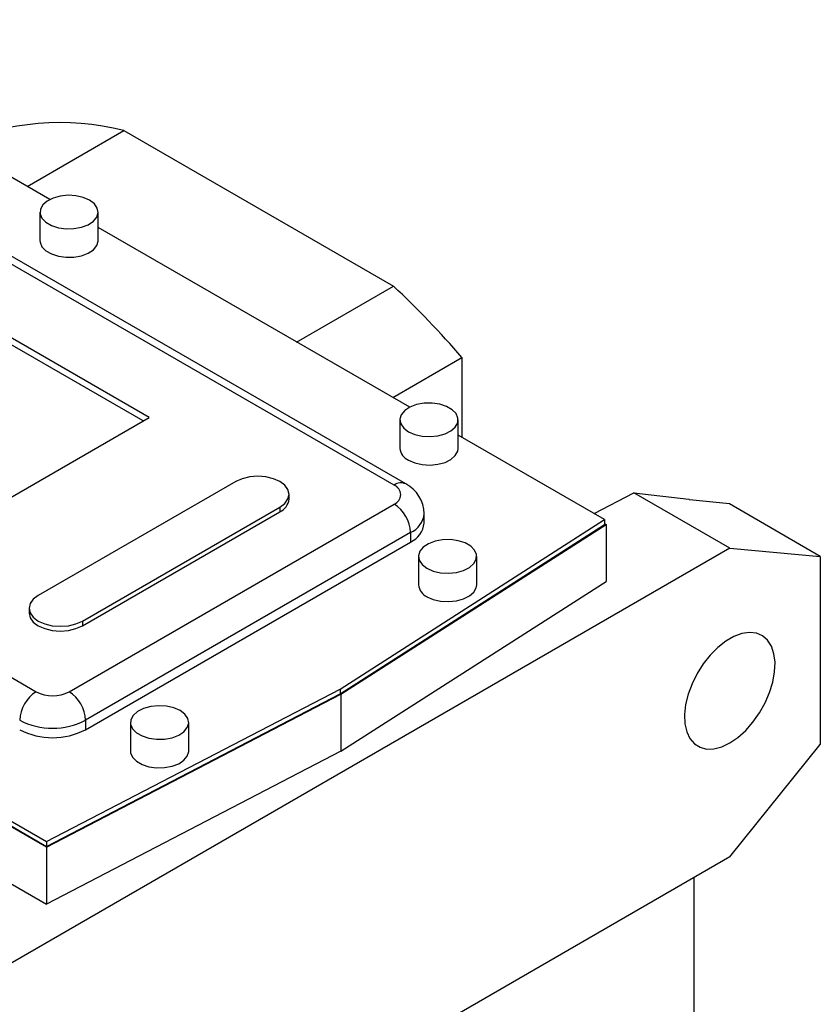
# Model space of a CAD drawing. Extents: x 99 to 3820, y -555 to 2129.
# Drawn here: x 3089 to 3226, y 660 to 829 of the extents above; entities that cross this region are included whole.
import ezdxf

# ---------------------------------------------------------------- set-up
doc = ezdxf.new("R2010")
doc.units = 0
doc.header["$MEASUREMENT"] = 0

msp = doc.modelspace()

# ---------------------------------------------------------------- linework, layer by layer
at = {"color": 7, "linetype": 'Continuous', "lineweight": -3}
for p, q in [((3153.04, 748.89), (3015.87, 828.09)), ((3155.04, 749.09), (3017.87, 828.28)), ((3093.87, 798), (3040.31, 828.91)), ((3089.97, 800.25), (3106.61, 809.86)), ((3106.61, 809.86), (3152.95, 783.11)), ((3110.97, 760.53), (3036.02, 803.8)), ((3109.91, 759.92), (3036.02, 802.57)), ((3092.18, 795.84), (3092.18, 790.94)), ((3102.18, 790.94), (3102.18, 795.84)), ((2954.35, 792.57), (3091.53, 713.38)), ((3155.74, 762.28), (3102.18, 793.2)), ((3093.32, 686.63), (2918.05, 787.81)), ((2918.32, 788.63), (3093.33, 687.6)), ((2918.32, 787.81), (3093.33, 686.79)), ((3136.3, 773.5), (3152.95, 783.11)), ((3152.83, 763.96), (3164.71, 770.82)), ((3164.71, 770.82), (3164.71, 757.1)), ((3071.37, 737.67), (3110.97, 760.53)), ((3154.06, 760.12), (3154.06, 755.22)), ((3164.06, 755.22), (3164.06, 760.12)), ((3189.21, 742.96), (3164.06, 757.48)), ((3125.82, 749.51), (3091.88, 729.91)), ((3135, 746.5), (3135, 747.31)), ((3187.42, 743.99), (3194.26, 747.55)), ((3210.74, 738.03), (3194.26, 747.55)), ((3194.26, 747.55), (3203.68, 746.48)), ((3097.18, 713.38), (3153.04, 745.63)), ((3099.48, 725.53), (3133.42, 745.12)), ((3133.42, 745.12), (3133.42, 744.3)), ((3203.83, 746.39), (3203.68, 746.48)), ((3210.67, 745.67), (3203.83, 746.39)), ((3226.3, 736.64), (3210.67, 745.67)), ((3099.48, 724.71), (3133.42, 744.3)), ((3158.22, 742.36), (3158.22, 744)), ((3143.78, 713.83), (3189.21, 742.96)), ((3143.78, 713.01), (3189.21, 742.14)), ((3143.92, 712.93), (3189.49, 742.14)), ((3189.21, 742.96), (3189.21, 742.14)), ((3189.21, 742.3), (3189.49, 742.14)), ((3189.49, 742.14), (3189.49, 732.35)), ((3155.87, 740.73), (3100.01, 708.48)), ((3155.87, 740.73), (3155.87, 739.1)), ((3100.01, 706.85), (3155.87, 739.1)), ((3210.74, 738.03), (3083.47, 664.56)), ((3157.24, 736.65), (3157.24, 731.75)), ((3167.24, 731.75), (3167.24, 736.65)), ((3210.74, 738.03), (3226.3, 736.64)), ((3226.3, 736.64), (3226.3, 704.31)), ((3143.92, 703.13), (3189.49, 732.35)), ((3090.31, 727.72), (3090.31, 726.9)), ((3099.48, 725.53), (3099.48, 724.71)), ((3093.32, 686.63), (3143.92, 712.93)), ((3093.33, 687.6), (3143.78, 713.83)), ((3093.33, 686.79), (3143.78, 713.01)), ((3143.78, 713.83), (3143.78, 713.01)), ((3143.92, 712.93), (3143.92, 703.13)), ((3100.01, 708.48), (3100.01, 706.85)), ((3107.74, 708.07), (3107.74, 703.18)), ((3117.74, 703.18), (3117.74, 708.07)), ((3210.74, 684.96), (3226.3, 704.31)), ((3143.92, 703.13), (3093.32, 676.83)), ((3093.33, 687.6), (3093.33, 686.79)), ((3093.32, 686.63), (3093.32, 676.83)), ((3210.74, 684.96), (3083.47, 611.48)), ((3081.72, 683.52), (3093.32, 676.83)), ((3204.58, 681.4), (3204.58, 566.04))]:
    msp.add_line(p, q, dxfattribs=at)
for points in [[(3100.72, 797.88), (3099.63, 798.35), (3098.37, 798.64), (3097.01, 798.72), (3095.67, 798.59), (3094.44, 798.25), (3093.41, 797.74), (3092.67, 797.08), (3092.26, 796.33), (3092.21, 795.54), (3092.53, 794.78), (3093.2, 794.09), (3094.16, 793.54), (3095.35, 793.15), (3096.67, 792.97), (3098.03, 792.99), (3099.33, 793.23), (3100.47, 793.66), (3101.36, 794.26), (3101.95, 794.96), (3102.18, 795.74), (3102.04, 796.52), (3101.54, 797.25), (3100.72, 797.88)], [(3092.18, 790.94), (3092.21, 790.64), (3092.53, 789.88), (3093.2, 789.19), (3094.16, 788.64), (3095.35, 788.25), (3096.67, 788.07), (3098.03, 788.09), (3099.33, 788.33), (3100.47, 788.76), (3101.36, 789.36), (3101.95, 790.07), (3102.18, 790.84), (3102.18, 790.94)], [(3155.52, 758.08), (3156.6, 757.6), (3157.87, 757.32), (3159.23, 757.24), (3160.57, 757.37), (3161.8, 757.71), (3162.82, 758.22), (3163.57, 758.88), (3163.98, 759.63), (3164.03, 760.42), (3163.71, 761.18), (3163.04, 761.86), (3162.08, 762.42), (3160.89, 762.81), (3159.57, 762.99), (3158.21, 762.96), (3156.91, 762.73), (3155.77, 762.3), (3154.87, 761.7), (3154.29, 760.99), (3154.06, 760.22), (3154.2, 759.44), (3154.7, 758.71), (3155.52, 758.08)], [(3155.52, 753.18), (3156.6, 752.71), (3157.87, 752.42), (3159.23, 752.34), (3160.57, 752.47), (3161.8, 752.81), (3162.82, 753.32), (3163.57, 753.98), (3163.98, 754.73), (3164.06, 755.22)], [(3133.42, 745.12), (3134.28, 745.76), (3134.81, 746.51), (3135, 747.31), (3134.81, 748.12), (3134.28, 748.86), (3133.42, 749.51), (3132.31, 750), (3131.01, 750.31), (3129.62, 750.42), (3128.23, 750.31), (3126.93, 750), (3125.82, 749.51)], [(3158.7, 734.61), (3159.79, 734.13), (3161.05, 733.84), (3162.41, 733.76), (3163.75, 733.9), (3164.98, 734.23), (3166.01, 734.75), (3166.75, 735.41), (3167.16, 736.16), (3167.21, 736.94), (3166.89, 737.71), (3166.22, 738.39), (3165.26, 738.95), (3164.07, 739.33), (3162.75, 739.52), (3161.39, 739.49), (3160.09, 739.26), (3158.95, 738.82), (3158.06, 738.23), (3157.47, 737.52), (3157.24, 736.75), (3157.38, 735.97), (3157.88, 735.23), (3158.7, 734.61)], [(3158.7, 729.71), (3159.79, 729.23), (3161.05, 728.94), (3162.41, 728.86), (3163.75, 729), (3164.98, 729.34), (3166.01, 729.85), (3166.75, 730.51), (3167.16, 731.26), (3167.24, 731.75)], [(3091.88, 729.91), (3091.03, 729.27), (3090.49, 728.52), (3090.31, 727.72), (3090.49, 726.92), (3091.03, 726.17), (3091.88, 725.53), (3092.99, 725.03), (3094.29, 724.72), (3095.68, 724.62), (3097.07, 724.72), (3098.37, 725.03), (3099.48, 725.53)], [(3090.31, 726.9), (3090.49, 726.1), (3091.03, 725.35), (3091.88, 724.71), (3092.99, 724.22), (3094.29, 723.91), (3095.68, 723.8), (3097.07, 723.91), (3098.37, 724.22), (3099.48, 724.71)], [(3210.74, 704.56), (3212.13, 705.5), (3213.48, 706.71), (3214.73, 708.13), (3215.86, 709.73), (3216.83, 711.45), (3217.59, 713.24), (3218.14, 715.03), (3218.45, 716.78), (3218.52, 718.43), (3218.33, 719.91), (3217.9, 721.2), (3217.24, 722.23), (3216.37, 722.99), (3215.32, 723.44), (3214.12, 723.58), (3212.81, 723.39), (3211.44, 722.89), (3210.05, 722.08), (3208.68, 721), (3207.37, 719.68), (3206.17, 718.16), (3205.12, 716.5), (3204.25, 714.74), (3203.59, 712.94), (3203.16, 711.16), (3202.97, 709.45), (3203.04, 707.88), (3203.35, 706.49), (3203.9, 705.33), (3204.66, 704.43), (3205.63, 703.82), (3206.76, 703.52), (3208.01, 703.55), (3209.36, 703.9), (3210.74, 704.56)], [(3116.28, 710.12), (3115.19, 710.59), (3113.92, 710.88), (3112.57, 710.96), (3111.23, 710.83), (3110, 710.49), (3108.97, 709.97), (3108.22, 709.31), (3107.81, 708.56), (3107.77, 707.78), (3108.09, 707.02), (3108.76, 706.33), (3109.72, 705.77), (3110.91, 705.39), (3112.23, 705.2), (3113.59, 705.23), (3114.89, 705.47), (3116.03, 705.9), (3116.92, 706.49), (3117.51, 707.2), (3117.74, 707.98), (3117.6, 708.76), (3117.1, 709.49), (3116.28, 710.12)], [(3107.74, 703.18), (3107.77, 702.88), (3108.09, 702.12), (3108.76, 701.43), (3109.72, 700.88), (3110.91, 700.49), (3112.23, 700.3), (3113.59, 700.33), (3114.89, 700.57), (3116.03, 701), (3116.92, 701.59), (3117.51, 702.3), (3117.74, 703.08), (3117.74, 703.18)]]:
    msp.add_lwpolyline(points, dxfattribs=at)
for centre, radius, start, end in [((3095.65, 766.25), 44.96, 75.887, 113.7296), ((3042.08, 665.22), 161.83, 40.7328, 46.7584), ((3156.54, 755.45), 2.49, 185.3828, 245.9373), ((3154.21, 747.37), 1.92, 64.033, 127.2545), ((3152.43, 747.26), 1.75, 290.7834, 69.2166), ((3152.35, 743.9), 5.85, 0.8927, 62.5354), ((3132.31, 746.76), 2.7, 294.3096, 354.3702), ((3149.73, 740.45), 6.15, 2.6055, 57.3945), ((3154.29, 744.34), 3.94, 293.6936, 355.0159), ((3154.21, 742.76), 4.02, 294.3747, 354.3052), ((3159.72, 731.98), 2.49, 185.3828, 245.9373), ((3094.84, 708.2), 6.15, 122.6055, 177.3945), ((3094.36, 718.84), 6.15, 242.6097, 297.3903), ((3093.87, 708.2), 6.15, 2.6055, 57.3945), ((3094.36, 719.4), 12.3, 242.6097, 297.3903), ((3094.36, 717.77), 12.3, 242.6097, 297.3903)]:
    msp.add_arc(centre, radius, start, end, dxfattribs=at)

doc.saveas('drawing.dxf')
